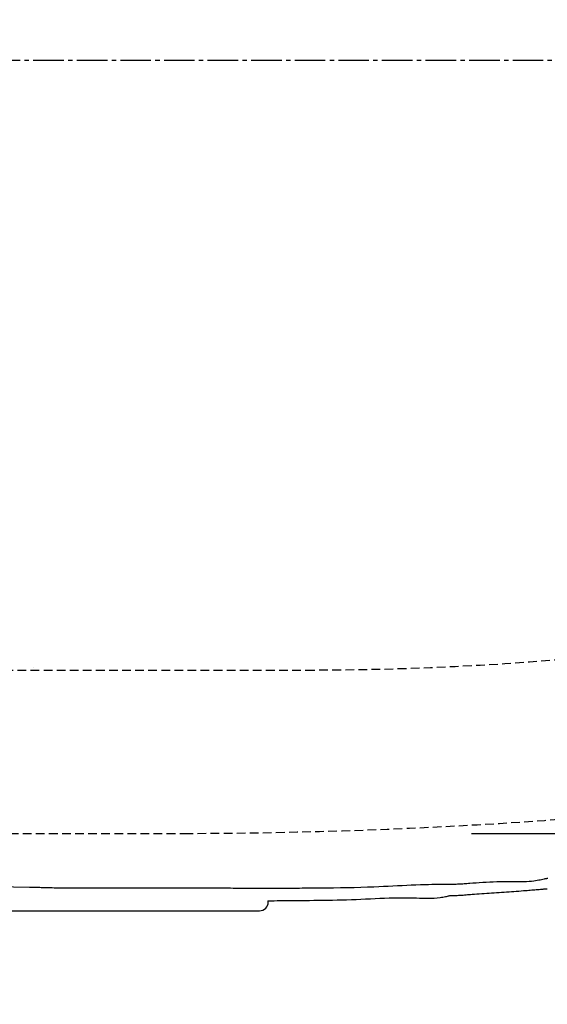
# Model space of a CAD drawing. Extents: x 10 to 2010, y 105 to 2905.
# Drawn here: x 714 to 835, y 2212 to 2438 of the extents above; entities that cross this region are included whole.
import ezdxf

# ---------------------------------------------------------------- set-up
doc = ezdxf.new("R2010")
doc.units = 0
doc.linetypes.add('EXLTYPE1', pattern=[3, 2, -1])
doc.linetypes.add('EXLTYPE3', pattern=[10, 7, -1, 1, -1])
doc.layers.get('0').update_dxf_attribs({"linetype": 'CONTINUOUS'})
doc.layers.get('DEFPOINTS').update_dxf_attribs({"linetype": 'CONTINUOUS'})
for name, color, linetype in [('便器', 7, 'CONTINUOUS'), ('便座', 7, 'CONTINUOUS'), ('寸法', 7, 'CONTINUOUS')]:
    doc.layers.add(name, color=color, linetype=linetype)
doc.styles.add('EXCADDIM1', font='monotxt', dxfattribs={"width": 0.84, "bigfont": 'extfont'})
doc.styles.get("Standard").update_dxf_attribs({"font": 'monotxt', "bigfont": 'extfont'})
doc.dimstyles.new('ISO-25', dxfattribs={"dimtxt": 2.5, "dimasz": 2.5, "dimexe": 1.25, "dimexo": 0.625, "dimtad": 1, "dimtxsty": 'STANDARD', "dimcen": 2.5, "dimazin": 3, "dimtfac": 1, "dimtmove": 0, "dimatfit": 3})

# ---------------------------------------------------------------- blocks, each defined once
blk = doc.blocks.new('EX_NORM')
at = {"color": 0, "linetype": 'CONTINUOUS'}
for q in [(-1, 0.1667), (-1, 0), (-1, -0.1667)]:
    blk.add_line((0, 0), q, dxfattribs=at)
blk = doc.blocks.new('*D15')
at = {"layer": 'DEFPOINTS', "color": 0}
for p in [(812.93, 2606.5), (812.93, 2251.5), (1189.5, 2251.5)]:
    blk.add_point(p, dxfattribs=at)
at = {"layer": '便器', "color": 3, "linetype": 'CONTINUOUS'}
for p, q in [((817.93, 2606.5), (1199.5, 2606.5)), ((1189.5, 2576.5), (1189.5, 2281.5)), ((817.93, 2251.5), (1199.5, 2251.5))]:
    blk.add_line(p, q, dxfattribs=at)
at = {"layer": '便器', "color": 3, "xscale": 30, "yscale": 30, "zscale": 30}
for p, rotation in [((1189.5, 2606.5), 90), ((1189.5, 2251.5), 270)]:
    blk.add_blockref('EX_NORM', p, dxfattribs=dict(at, rotation=rotation))
at = {"layer": '便器', "color": 2, "insert": (1166, 2429), "char_height": 40, "attachment_point": 5, "rotation": 90, "style": 'EXCADDIM1'}
blk.add_mtext('355', dxfattribs=at)
blk = doc.blocks.new('*D18')
at = {"layer": 'DEFPOINTS', "color": 0}
for p in [(1100, 2429), (345, 2418), (345, 1996)]:
    blk.add_point(p, dxfattribs=at)
at = {"layer": '便器', "color": 3, "linetype": 'CONTINUOUS'}
for p, q in [((1100, 2422), (1100, 1986)), ((345, 2411), (345, 1986)), ((1070, 1996), (375, 1996))]:
    blk.add_line(p, q, dxfattribs=at)
at = {"layer": '便器', "color": 3, "xscale": 30, "yscale": 30, "zscale": 30, "rotation": 180}
blk.add_blockref('EX_NORM', (345, 1996), dxfattribs=at)
at = {"layer": '便器', "color": 3, "xscale": 30, "yscale": 30, "zscale": 30}
blk.add_blockref('EX_NORM', (1100, 1996), dxfattribs=at)
at = {"layer": '便器', "color": 2, "insert": (722.5, 2019.5), "char_height": 40, "attachment_point": 5, "style": 'EXCADDIM1'}
blk.add_mtext('755', dxfattribs=at)
blk = doc.blocks.new('*D19')
at = {"layer": 'DEFPOINTS', "color": 0}
for p in [(1100, 2429), (630, 2366), (630, 2105)]:
    blk.add_point(p, dxfattribs=at)
at = {"layer": '便器', "color": 3, "linetype": 'CONTINUOUS'}
for p, q in [((1100, 2422), (1100, 2095)), ((630, 2359), (630, 2095)), ((1070, 2105), (660, 2105))]:
    blk.add_line(p, q, dxfattribs=at)
at = {"layer": '便器', "color": 3, "xscale": 30, "yscale": 30, "zscale": 30, "rotation": 180}
blk.add_blockref('EX_NORM', (630, 2105), dxfattribs=at)
at = {"layer": '便器', "color": 3, "xscale": 30, "yscale": 30, "zscale": 30}
blk.add_blockref('EX_NORM', (1100, 2105), dxfattribs=at)
at = {"layer": '便器', "color": 2, "insert": (865, 2128.5), "char_height": 40, "attachment_point": 5, "style": 'EXCADDIM1'}
blk.add_mtext('470', dxfattribs=at)
blk = doc.blocks.new('*D32')
at = {"layer": 'DEFPOINTS', "color": 0}
for p in [(351, 2434), (1100, 2429), (1100, 2051)]:
    blk.add_point(p, dxfattribs=at)
at = {"layer": '寸法', "color": 3, "linetype": 'CONTINUOUS'}
for p, q in [((351, 2427), (351, 2041)), ((1100, 2422), (1100, 2041)), ((381, 2051), (1070, 2051))]:
    blk.add_line(p, q, dxfattribs=at)
at = {"layer": '寸法', "color": 3, "xscale": 30, "yscale": 30, "zscale": 30, "rotation": 180}
blk.add_blockref('EX_NORM', (351, 2051), dxfattribs=at)
at = {"layer": '寸法', "color": 3, "xscale": 30, "yscale": 30, "zscale": 30}
blk.add_blockref('EX_NORM', (1100, 2051), dxfattribs=at)
at = {"layer": '寸法', "color": 2, "insert": (725.5, 2074.5), "char_height": 40, "attachment_point": 5, "style": 'EXCADDIM1'}
blk.add_mtext('740', dxfattribs=at)

msp = doc.modelspace()

# ---------------------------------------------------------------- linework, layer by layer
at = {"layer": '便器', "color": 6, "linetype": 'EXLTYPE3'}
msp.add_line((707.4, 2429), (1135.5, 2429), dxfattribs=at)
at = {"layer": '便器', "color": 6, "linetype": 'EXLTYPE1'}
msp.add_line((443.7842, 2289), (780, 2289), dxfattribs=at)
at = {"layer": '便器', "color": 2, "linetype": 'EXLTYPE1'}
msp.add_line((700, 2251.5), (752.0845, 2251.5), dxfattribs=at)
at = {"layer": '便器', "color": 6, "linetype": 'CONTINUOUS'}
for p, q in [((716.5334, 2239.0774), (634.8681, 2241.2003)), ((745.1061, 2238.9189), (729.6751, 2238.9115)), ((771.3007, 2235.7524), (771.3007, 2236.0592)), ((651.5786, 2233.7551), (769.3034, 2233.7551))]:
    msp.add_line(p, q, dxfattribs=at)
at = {"layer": '便器', "color": 6, "linetype": 'CONTINUOUS', "flags": 128}
for points in [[(812.8977, 2239.784), (812.8977, 2239.784), (812.8977, 2239.784), (812.8977, 2239.784), (812.8977, 2239.784), (812.8977, 2239.784), (812.8977, 2239.784), (812.8977, 2239.784), (812.8977, 2239.784), (812.8977, 2239.784), (812.8977, 2239.784), (812.8977, 2239.784), (812.8291, 2239.7839), (812.6325, 2239.7836), (812.3216, 2239.7826), (811.9101, 2239.7807), (811.4117, 2239.7776), (810.84, 2239.7729), (810.2088, 2239.7664), (809.5318, 2239.7577), (808.8226, 2239.7466), (808.0949, 2239.7327), (807.3625, 2239.7157), (806.2702, 2239.684), (805.1941, 2239.6457), (804.1302, 2239.6019), (803.0741, 2239.5537), (802.0219, 2239.5024), (800.9693, 2239.4489), (799.9123, 2239.3945), (798.8467, 2239.3402), (797.7685, 2239.2872), (796.6734, 2239.2366), (795.5574, 2239.1895), (794.0611, 2239.1345), (792.5326, 2239.0868), (790.9828, 2239.0459), (789.4225, 2239.0112), (787.8625, 2238.9822), (786.3137, 2238.9582), (784.7869, 2238.9387), (783.293, 2238.9231), (781.8427, 2238.9108), (780.4468, 2238.9012), (779.1163, 2238.8939), (778.4901, 2238.8909), (777.8795, 2238.8883), (777.2815, 2238.886), (776.6934, 2238.884), (776.1124, 2238.8823), (775.5357, 2238.8809), (774.9605, 2238.8797), (774.3839, 2238.8788), (773.8032, 2238.878), (773.2155, 2238.8774), (772.6181, 2238.877), (772.3108, 2238.8769), (772.0059, 2238.8767), (771.7091, 2238.8766), (771.426, 2238.8765), (771.1623, 2238.8765), (770.9237, 2238.8764), (770.7157, 2238.8764), (770.5441, 2238.8764), (770.4145, 2238.8764), (770.3326, 2238.8764), (770.3041, 2238.8764), (770.3041, 2238.8764), (770.3041, 2238.8764), (770.3041, 2238.8764), (770.3041, 2238.8764), (770.3041, 2238.8764), (770.3041, 2238.8764), (770.3041, 2238.8764), (770.3041, 2238.8764), (770.3041, 2238.8764), (770.3041, 2238.8764), (770.3041, 2238.8764)], [(835.0872, 2241.1076), (835.0872, 2241.1076), (835.0872, 2241.1076), (835.0872, 2241.1076), (835.0872, 2241.1076), (835.0872, 2241.1076), (835.0872, 2241.1076), (835.0872, 2241.1076), (835.0872, 2241.1076), (835.0872, 2241.1076), (835.0872, 2241.1076), (835.0872, 2241.1076), (835.0522, 2241.099), (834.9518, 2241.0747), (834.793, 2241.0373), (834.5827, 2240.9892), (834.3277, 2240.9329), (834.0351, 2240.8708), (833.7118, 2240.8054), (833.3646, 2240.7391), (833.0005, 2240.6744), (832.6264, 2240.6137), (832.2493, 2240.5596), (831.6874, 2240.494), (831.1322, 2240.4463), (830.5819, 2240.414), (830.0345, 2240.3946), (829.4879, 2240.3857), (828.9403, 2240.3848), (828.3896, 2240.3894), (827.8339, 2240.3972), (827.2713, 2240.4056), (826.6997, 2240.4123), (826.1172, 2240.4146), (825.3375, 2240.4084), (824.5412, 2240.3919), (823.7341, 2240.3665), (822.9216, 2240.3335), (822.1092, 2240.294), (821.3025, 2240.2494), (820.507, 2240.201), (819.7282, 2240.1499), (818.9717, 2240.0976), (818.2429, 2240.0452), (817.5476, 2239.994), (817.2167, 2239.9694), (816.8939, 2239.9457), (816.5777, 2239.9229), (816.2667, 2239.9013), (815.9595, 2239.881), (815.6545, 2239.8623), (815.3504, 2239.8452), (815.0456, 2239.83), (814.7388, 2239.8168), (814.4284, 2239.8059), (814.1131, 2239.7974), (813.9516, 2239.7941), (813.7914, 2239.7914), (813.6354, 2239.7892), (813.4867, 2239.7875), (813.3482, 2239.7862), (813.2229, 2239.7853), (813.1138, 2239.7846), (813.0237, 2239.7843), (812.9557, 2239.7841), (812.9127, 2239.784), (812.8977, 2239.784), (812.8977, 2239.784), (812.8977, 2239.784), (812.8977, 2239.784), (812.8977, 2239.784), (812.8977, 2239.784), (812.8977, 2239.784), (812.8977, 2239.784), (812.8977, 2239.784), (812.8977, 2239.784), (812.8977, 2239.784), (812.8977, 2239.784)], [(835.4602, 2241.1374), (835.2585, 2241.1213), (835.1314, 2241.1111), (835.0872, 2241.1076)], [(729.6751, 2238.9115), (729.6751, 2238.9115), (729.6751, 2238.9115), (729.6751, 2238.9115), (729.6751, 2238.9115), (729.6751, 2238.9115), (729.6751, 2238.9115), (729.6751, 2238.9115), (729.6751, 2238.9115), (729.6751, 2238.9115), (729.6751, 2238.9115), (729.6751, 2238.9115), (729.6667, 2238.9115), (729.6427, 2238.9115), (729.6047, 2238.9115), (729.5543, 2238.9115), (729.493, 2238.9115), (729.4226, 2238.9116), (729.3445, 2238.9116), (729.2605, 2238.9116), (729.1721, 2238.9117), (729.0809, 2238.9118), (728.9886, 2238.9119), (728.7946, 2238.9121), (728.6019, 2238.9124), (728.4099, 2238.9128), (728.2177, 2238.9133), (728.0247, 2238.9138), (727.8302, 2238.9144), (727.6334, 2238.9151), (727.4337, 2238.9159), (727.2302, 2238.9167), (727.0224, 2238.9176), (726.8095, 2238.9186), (726.386, 2238.9206), (725.9444, 2238.923), (725.488, 2238.9258), (725.0202, 2238.9291), (724.5443, 2238.9331), (724.0635, 2238.9378), (723.5813, 2238.9434), (723.1009, 2238.95), (722.6256, 2238.9575), (722.1588, 2238.9663), (721.7037, 2238.9763), (721.3818, 2238.9843), (721.0665, 2238.993), (720.7562, 2239.0019), (720.4496, 2239.0111), (720.145, 2239.0202), (719.8412, 2239.0292), (719.5366, 2239.0378), (719.2298, 2239.0459), (718.9194, 2239.0532), (718.6038, 2239.0597), (718.2817, 2239.0651), (718.0528, 2239.0682), (717.8245, 2239.0707), (717.6013, 2239.0727), (717.3875, 2239.0742), (717.1878, 2239.0754), (717.0065, 2239.0762), (716.8481, 2239.0768), (716.7171, 2239.0772), (716.618, 2239.0773), (716.5553, 2239.0774), (716.5334, 2239.0774), (716.5334, 2239.0774), (716.5334, 2239.0774), (716.5334, 2239.0774), (716.5334, 2239.0774), (716.5334, 2239.0774), (716.5334, 2239.0774), (716.5334, 2239.0774), (716.5334, 2239.0774), (716.5334, 2239.0774), (716.5334, 2239.0774), (716.5334, 2239.0774)], [(770.3041, 2238.8764), (770.3041, 2238.8764), (770.3041, 2238.8764), (770.3041, 2238.8764), (770.3041, 2238.8764), (770.3041, 2238.8764), (770.3041, 2238.8764), (770.3041, 2238.8764), (770.3041, 2238.8764), (770.3041, 2238.8764), (770.3041, 2238.8764), (770.3041, 2238.8764), (770.2635, 2238.8764), (770.1473, 2238.8764), (769.9635, 2238.8764), (769.7202, 2238.8765), (769.4255, 2238.8767), (769.0874, 2238.8769), (768.714, 2238.8772), (768.3134, 2238.8776), (767.8938, 2238.8781), (767.463, 2238.8788), (767.0294, 2238.8796), (766.3824, 2238.8811), (765.7448, 2238.883), (765.1141, 2238.885), (764.4882, 2238.8873), (763.8646, 2238.8898), (763.241, 2238.8923), (762.6151, 2238.8949), (761.9846, 2238.8975), (761.3471, 2238.9001), (760.7003, 2238.9025), (760.0418, 2238.9047), (759.1658, 2238.9074), (758.2719, 2238.9096), (757.3659, 2238.9116), (756.4538, 2238.9132), (755.5412, 2238.9146), (754.634, 2238.9157), (753.738, 2238.9166), (752.8589, 2238.9174), (752.0027, 2238.9179), (751.175, 2238.9183), (750.3817, 2238.9186), (749.9915, 2238.9187), (749.6103, 2238.9188), (749.237, 2238.9188), (748.8702, 2238.9189), (748.5085, 2238.9189), (748.1506, 2238.9189), (747.7953, 2238.9189), (747.4411, 2238.9189), (747.0868, 2238.9189), (746.7309, 2238.9189), (746.3722, 2238.9189), (746.2022, 2238.9189), (746.0342, 2238.9189), (745.8712, 2238.9189), (745.7162, 2238.9189), (745.5722, 2238.9189), (745.4422, 2238.9189), (745.3292, 2238.9189), (745.2361, 2238.9189), (745.1659, 2238.9189), (745.1215, 2238.9189), (745.1061, 2238.9189), (745.1061, 2238.9189), (745.1061, 2238.9189), (745.1061, 2238.9189), (745.1061, 2238.9189), (745.1061, 2238.9189), (745.1061, 2238.9189), (745.1061, 2238.9189), (745.1061, 2238.9189), (745.1061, 2238.9189), (745.1061, 2238.9189), (745.1061, 2238.9189)], [(813.0541, 2237.2442), (813.0541, 2237.2442), (813.0541, 2237.2442), (813.0541, 2237.2442), (813.0541, 2237.2442), (813.0541, 2237.2442), (813.0541, 2237.2442), (813.0541, 2237.2442), (813.0541, 2237.2442), (813.0541, 2237.2442), (813.0541, 2237.2442), (813.0541, 2237.2442), (813.069, 2237.2443), (813.112, 2237.2444), (813.1802, 2237.2447), (813.2707, 2237.2452), (813.3809, 2237.2462), (813.5079, 2237.2476), (813.6488, 2237.2496), (813.801, 2237.2522), (813.9615, 2237.2556), (814.1276, 2237.2598), (814.2965, 2237.2649), (814.6363, 2237.2782), (814.9763, 2237.2951), (815.3167, 2237.3153), (815.6581, 2237.3382), (816.0005, 2237.3634), (816.3444, 2237.3904), (816.69, 2237.4188), (817.0377, 2237.4481), (817.3878, 2237.4779), (817.7405, 2237.5077), (818.0962, 2237.5371), (818.6358, 2237.5796), (819.1821, 2237.6203), (819.7344, 2237.6596), (820.2919, 2237.6976), (820.854, 2237.7348), (821.4199, 2237.7713), (821.9889, 2237.8074), (822.5604, 2237.8435), (823.1335, 2237.8798), (823.7076, 2237.9166), (824.282, 2237.9541), (824.8496, 2237.9922), (825.4161, 2238.0313), (825.9811, 2238.0711), (826.5439, 2238.1116), (827.104, 2238.1527), (827.6608, 2238.1943), (828.2137, 2238.2362), (828.7623, 2238.2784), (829.3057, 2238.3207), (829.8437, 2238.3631), (830.3754, 2238.4053), (830.7241, 2238.4332), (831.0701, 2238.4611), (831.4136, 2238.4888), (831.7548, 2238.5165), (832.0939, 2238.544), (832.4311, 2238.5716), (832.7667, 2238.599), (833.1008, 2238.6264), (833.4337, 2238.6537), (833.7657, 2238.681), (834.0968, 2238.7083), (834.2584, 2238.7215), (834.4171, 2238.7346), (834.5704, 2238.7472), (834.7157, 2238.7591), (834.8501, 2238.7702), (834.9712, 2238.7802), (835.0762, 2238.7888), (835.1625, 2238.7959), (835.2274, 2238.8012), (835.2683, 2238.8046), (835.2826, 2238.8058)], [(771.2465, 2236.0592), (771.477, 2236.0595), (771.7637, 2236.06), (772.0661, 2236.0606), (772.3788, 2236.0614), (772.6964, 2236.0624), (773.3279, 2236.0649), (773.9587, 2236.0681), (774.5895, 2236.0719), (775.2212, 2236.0763), (775.8543, 2236.0813), (776.4897, 2236.0866), (777.128, 2236.0924), (777.7699, 2236.0985), (778.4162, 2236.1048), (779.0676, 2236.1113), (779.7247, 2236.118), (780.7461, 2236.1285), (781.7812, 2236.1396), (782.8286, 2236.152), (783.8868, 2236.1661), (784.9542, 2236.1826), (786.0293, 2236.2019), (787.1106, 2236.2246), (788.1964, 2236.2512), (789.2854, 2236.2822), (790.376, 2236.3183), (791.4666, 2236.3599), (792.5583, 2236.4072), (793.6476, 2236.4584), (794.7339, 2236.5115), (795.8163, 2236.5641), (796.894, 2236.6142), (797.9663, 2236.6595), (799.0323, 2236.698), (800.0913, 2236.7275), (801.1424, 2236.7457), (802.1849, 2236.7505), (803.2179, 2236.7398), (803.9241, 2236.7229), (804.6253, 2236.7008), (805.3218, 2236.6767), (806.0134, 2236.6538), (806.7001, 2236.6353), (807.3821, 2236.6245), (808.0592, 2236.6245), (808.7315, 2236.6385), (809.3991, 2236.6697), (810.0618, 2236.7214), (810.7197, 2236.7967), (811.0398, 2236.8429), (811.3536, 2236.8936), (811.656, 2236.9471), (811.942, 2237.0013), (812.2064, 2237.0544), (812.4441, 2237.1045), (812.6501, 2237.1498), (812.8192, 2237.1883), (812.9463, 2237.2181), (813.0263, 2237.2374), (813.0541, 2237.2442)]]:
    msp.add_lwpolyline(points, dxfattribs=at)
at = {"layer": '便器', "color": 6, "linetype": 'EXLTYPE1'}
msp.add_arc((780, 2989), 700, 270, 277.4666488, dxfattribs=at)
at = {"layer": '便器', "color": 2, "linetype": 'EXLTYPE1'}
msp.add_arc((750, 3451.5), 1200, 270.0995293, 277.9954538, dxfattribs=at)
at = {"layer": '便器', "color": 6, "linetype": 'CONTINUOUS'}
msp.add_arc((769.3007, 2235.7551), 2, 270.078576, 359.921424, dxfattribs=at)
at = {"layer": '便座', "color": 6, "linetype": 'CONTINUOUS', "flags": 128}
msp.add_lwpolyline([(717.5182, 2289.561), (717.5182, 2289.5681)], dxfattribs=at)

# ---------------------------------------------------------------- dimensions: what is measured, and where the dimension line sits
at = {"layer": '便器', "color": 3, "linetype": 'CONTINUOUS'}
dim = msp.add_linear_dim(base=(1189.5, 2251.4999), p1=(812.9274, 2606.5), p2=(812.9274, 2251.4999), angle=90, dimstyle='ISO-25', override={"dimtxt": 40, "dimasz": 30, "dimexe": 10, "dimexo": 5, "dimgap": 0, "dimtad": 1, "dimjust": 0, "dimtih": 0, "dimtoh": 0, "dimdec": 2, "dimzin": 8, "dimlunit": 2, "dimtxsty": 'EXCADDIM1', "dimblk1": 'EX_NORM', "dimblk2": 'EX_NORM', "dimsah": 1, "dimse1": 0, "dimse2": 0, "dimclrd": 3, "dimclre": 3, "dimclrt": 2, "dimtmove": 2}, dxfattribs=at)
dim.commit()
dim.dimension.update_dxf_attribs({"geometry": '*D15', "text_midpoint": (1166, 2429), "dimtype": 160})
for base, p2, picture, middle in [((345, 1996), (345, 2418), '*D18', (722.5, 2019.5)), ((630, 2105), (630, 2366), '*D19', (865, 2128.5))]:
    dim = msp.add_linear_dim(base=base, p1=(1100, 2429), p2=p2, dimstyle='ISO-25', override={"dimtxt": 40, "dimasz": 30, "dimexe": 10, "dimexo": 7, "dimgap": 0, "dimtad": 1, "dimjust": 0, "dimtih": 0, "dimtoh": 0, "dimdec": 1, "dimzin": 8, "dimlunit": 2, "dimtxsty": 'EXCADDIM1', "dimblk1": 'EX_NORM', "dimblk2": 'EX_NORM', "dimsah": 1, "dimse1": 0, "dimse2": 0, "dimclrd": 3, "dimclre": 3, "dimclrt": 2, "dimtmove": 2}, dxfattribs=at)
    dim.commit()
    dim.dimension.update_dxf_attribs({"geometry": picture, "text_midpoint": middle, "dimtype": 160})
at = {"layer": '寸法', "color": 3, "linetype": 'CONTINUOUS'}
dim = msp.add_linear_dim(base=(1100, 2051), p1=(351.0015, 2434.0004), p2=(1100, 2429), text='740', dimstyle='ISO-25', override={"dimtxt": 40, "dimasz": 30, "dimexe": 10, "dimexo": 7, "dimgap": 0, "dimtad": 1, "dimjust": 0, "dimtih": 0, "dimtoh": 0, "dimdec": 1, "dimzin": 8, "dimlunit": 2, "dimtxsty": 'EXCADDIM1', "dimblk1": 'EX_NORM', "dimblk2": 'EX_NORM', "dimsah": 1, "dimse1": 0, "dimse2": 0, "dimclrd": 3, "dimclre": 3, "dimclrt": 2, "dimtmove": 2}, dxfattribs=at)
dim.commit()
dim.dimension.update_dxf_attribs({"geometry": '*D32', "text_midpoint": (725.5007, 2074.5), "dimtype": 160})

doc.saveas('drawing.dxf')
